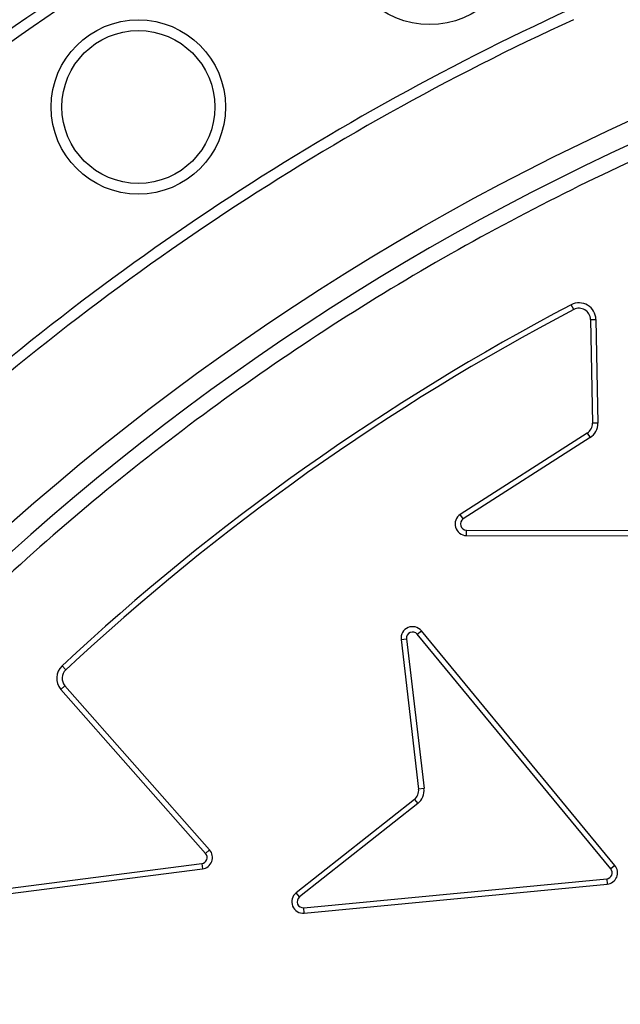
# Model space of a CAD drawing. Units: millimetres. Extents: x 0 to 421, y 0 to 297.
# Drawn here: x 140 to 142, y 66 to 69 of the extents above; entities that cross this region are included whole.
import ezdxf

# ---------------------------------------------------------------- set-up
doc = ezdxf.new("R2010")
doc.units = ezdxf.units.MM

msp = doc.modelspace()

# ---------------------------------------------------------------- linework, layer by layer
at = {"color": 7, "linetype": 'Continuous', "lineweight": 25}
for p, q in [((142.20711, 68.18086), (142.19892, 68.19648)), ((142.26202, 68.14834), (142.27965, 68.14866)), ((142.26202, 68.14834), (142.26824, 67.80905)), ((142.27965, 68.14866), (142.28587, 67.80937)), ((142.28587, 67.80937), (142.26824, 67.80905)), ((142.25099, 67.77679), (141.83612, 67.51074)), ((142.26051, 67.76195), (141.84564, 67.49589)), ((142.25099, 67.77679), (142.26051, 67.76195)), ((141.84564, 67.49589), (141.83612, 67.51074)), ((141.85626, 67.44167), (141.85631, 67.4593)), ((141.85631, 67.4593), (142.85153, 67.45646)), ((141.85626, 67.44167), (142.85148, 67.43883)), ((141.69506, 67.11858), (141.70866, 67.1298)), ((142.32832, 66.35078), (141.69506, 67.11858)), ((142.34192, 66.362), (141.70866, 67.1298)), ((141.64249, 67.10158), (141.66, 67.10363)), ((141.64249, 67.10158), (141.69981, 66.61208)), ((141.66, 67.10363), (141.71733, 66.61413)), ((140.5454, 67.00219), (140.53337, 67.01508)), ((140.54286, 66.94998), (140.52963, 66.93832)), ((141.01618, 66.41294), (140.54286, 66.94998)), ((141.00295, 66.40128), (140.52963, 66.93832)), ((141.71733, 66.61413), (141.69981, 66.61208)), ((141.68581, 66.57829), (141.29898, 66.27279)), ((141.69674, 66.56445), (141.30991, 66.25896)), ((141.68581, 66.57829), (141.69674, 66.56445)), ((141.01618, 66.41294), (141.00295, 66.40128)), ((139.81149, 66.21653), (140.99059, 66.36844)), ((140.99059, 66.36844), (140.99284, 66.35096)), ((139.81374, 66.19905), (140.99284, 66.35096)), ((142.34192, 66.362), (142.32832, 66.35078)), ((141.32411, 66.22359), (142.31489, 66.31836)), ((141.32579, 66.20603), (142.31656, 66.30081)), ((142.31489, 66.31836), (142.31656, 66.30081)), ((141.30991, 66.25896), (141.29898, 66.27279)), ((141.32579, 66.20603), (141.32411, 66.22359))]:
    msp.add_line(p, q, dxfattribs=at)
for centre, radius in [((145.73797, 61.42797), 10), ((145.73797, 61.42797), 9.98414), ((141.73578, 69.39833), 0.28527), ((145.73797, 61.42797), 8.09375), ((140.78298, 68.84364), 0.28527), ((140.78298, 68.84364), 0.25)]:
    msp.add_circle(centre, radius, dxfattribs=at)
for centre, radius, start, end in [((145.73797, 61.42797), 28.125, 5.099689, 174.900311), ((145.73797, 61.42797), 27.825, 354.763893, 185.236107), ((145.73797, 61.42797), 9.365, 114.543344, 132.956656), ((145.73797, 61.42797), 9.32973, 114.543344, 132.956656), ((145.73797, 61.42797), 8.02271, 3.937329, 356.447075), ((145.73797, 61.42797), 8.50777, 114.635333, 132.864667), ((145.73797, 61.42797), 8.4725, 114.635333, 132.864667), ((142.22452, 68.14765), 0.05513, 1.05163, 117.67146), ((145.74816, 61.42797), 7.64263, 117.671459, 133.025965), ((145.74816, 61.42797), 7.625, 117.671459, 133.025965), ((142.22452, 68.14765), 0.0375, 1.05163, 117.67146), ((142.23075, 67.80836), 0.0375, 302.67178, 1.05163), ((142.23075, 67.80836), 0.05513, 302.67178, 1.05163), ((141.85637, 67.47917), 0.0375, 122.67178, 269.83638), ((141.85637, 67.47917), 0.01987, 122.67178, 269.83638), ((141.67974, 67.10594), 0.0375, 39.51463, 186.67921), ((141.67974, 67.10594), 0.01987, 39.51463, 186.67921), ((140.57099, 66.97477), 0.05513, 133.02597, 221.39184), ((140.57099, 66.97477), 0.0375, 133.02597, 221.39184), ((141.66257, 66.60772), 0.0375, 308.29941, 6.67921), ((141.66257, 66.60772), 0.05513, 308.29941, 6.67921), ((140.98805, 66.38815), 0.01987, 277.34127, 41.39184), ((140.98805, 66.38815), 0.0375, 277.34127, 41.39184), ((142.31299, 66.33814), 0.01987, 275.46404, 39.51463), ((142.31299, 66.33814), 0.0375, 275.46404, 39.51463), ((141.32222, 66.24336), 0.0375, 128.29941, 275.46404), ((141.32222, 66.24336), 0.01987, 128.29941, 275.46404)]:
    msp.add_arc(centre, radius, start, end, dxfattribs=at)
for points, knots in [([(135.80376, 61.42797), (135.8057, 61.57694), (135.80956, 61.87489), (135.8412, 62.32591), (135.89251, 62.78007), (135.96684, 63.2408), (136.06362, 63.70202), (136.18461, 64.16639), (136.32912, 64.62822), (136.49872, 65.08933), (136.69226, 65.5446), (136.91103, 65.99496), (137.15349, 66.43604), (137.42044, 66.86794), (137.71012, 67.28712), (138.02267, 67.69296), (138.3563, 68.08288), (138.7103, 68.45564), (139.08306, 68.80965), (139.47298, 69.14327), (139.87882, 69.45582), (140.298, 69.7455), (140.7299, 70.01246), (141.17097, 70.25491), (141.62135, 70.47368), (142.09797, 70.67631), (142.60234, 70.85981), (143.13075, 71.01918), (143.66016, 71.14746), (144.18715, 71.2452), (144.70922, 71.31336), (145.22576, 71.3534), (145.7167, 71.36601), (146.18489, 71.35549), (146.63591, 71.32499), (147.09007, 71.27336), (147.5508, 71.19912), (148.01202, 71.10232), (148.47639, 70.98134), (148.93822, 70.83683), (149.39933, 70.66723), (149.8546, 70.47368), (150.30496, 70.25492), (150.74604, 70.01246), (151.17794, 69.74551), (151.59712, 69.45582), (152.00296, 69.14327), (152.39288, 68.80965), (152.76564, 68.45565), (153.11965, 68.08288), (153.45327, 67.69297), (153.76582, 67.28713), (154.0555, 66.86794), (154.32246, 66.43604), (154.56491, 65.99497), (154.78368, 65.5446), (154.98631, 65.06797), (155.16981, 64.5636), (155.32919, 64.0352), (155.45744, 63.50578), (155.55529, 62.97879), (155.62303, 62.45673), (155.66458, 61.94019), (155.66966, 61.59822), (155.67218, 61.42797)], [0, 0, 0, 0, 0.0143203, 0.0286409, 0.0434434, 0.0582463, 0.0734889, 0.0887318, 0.1043615, 0.1199916, 0.1359454, 0.1518997, 0.1681056, 0.1843119, 0.2006903, 0.2170692, 0.2335352, 0.2500017, 0.2664678, 0.2829342, 0.2993127, 0.3156915, 0.3318974, 0.3481037, 0.3640576, 0.3800118, 0.3978729, 0.4156275, 0.4330431, 0.4502154, 0.4671287, 0.4836347, 0.5, 0.5143202, 0.5286409, 0.5434434, 0.5582463, 0.5734889, 0.5887318, 0.6043615, 0.6199916, 0.6359454, 0.6518997, 0.6681056, 0.6843119, 0.7006903, 0.7170692, 0.7335352, 0.7500017, 0.7664678, 0.7829342, 0.7993127, 0.8156915, 0.8318974, 0.8481037, 0.8640576, 0.8800118, 0.8978729, 0.9156275, 0.9330431, 0.9502154, 0.9671287, 0.9836348, 1, 1, 1, 1]), ([(153.69186, 61.97542), (153.6807, 62.10913), (153.65828, 62.37767), (153.59829, 62.78136), (153.51786, 63.18781), (153.41404, 63.59635), (153.28679, 64.00508), (153.13574, 64.41139), (152.96012, 64.81466), (152.76052, 65.21146), (152.53642, 65.60084), (152.28903, 65.97952), (152.0186, 66.34603), (151.72625, 66.69814), (151.41313, 67.03398), (151.08058, 67.35175), (150.73027, 67.64984), (150.36401, 67.92674), (149.98368, 68.18131), (149.59129, 68.41259), (149.18917, 68.6197), (148.77879, 68.80255), (148.34084, 68.9689), (147.87563, 69.11436), (147.38522, 69.23404), (146.89675, 69.32113), (146.41293, 69.37692), (145.93626, 69.40291), (145.48629, 69.40069), (145.06096, 69.37532), (144.6554, 69.3304), (144.24644, 69.26365), (143.83458, 69.17402), (143.42171, 69.06086), (143.01045, 68.92386), (142.60138, 68.7622), (142.19796, 68.57635), (141.80111, 68.36576), (141.41416, 68.13152), (141.03857, 67.87385), (140.67663, 67.59376), (140.33023, 67.29236), (140.00123, 66.97092), (139.69128, 66.63107), (139.40196, 66.27453), (139.13447, 65.90317), (138.88985, 65.51896), (138.66905, 65.12419), (138.47221, 64.72033), (138.29092, 64.28836), (138.12956, 63.82842), (137.9931, 63.34241), (137.88929, 62.85721), (137.81691, 62.3756), (137.77456, 61.9001), (137.76132, 61.45032), (137.77206, 61.02437), (137.80302, 60.61751), (137.85568, 60.2065), (137.93111, 59.7918), (138.03002, 59.37529), (138.15281, 58.95956), (138.30032, 58.54519), (138.47221, 58.13562), (138.66904, 57.73177), (138.88985, 57.33699), (139.13447, 56.95278), (139.40195, 56.58143), (139.69127, 56.22488), (140.00122, 55.88503), (140.33023, 55.56359), (140.67662, 55.26219), (141.03856, 54.98211), (141.41415, 54.72443), (141.8011, 54.49019), (142.19796, 54.2796), (142.62345, 54.08357), (143.07757, 53.90651), (143.55861, 53.75344), (144.03995, 53.63302), (144.5188, 53.54413), (144.99256, 53.48548), (145.44162, 53.45679), (145.86768, 53.4529), (146.27537, 53.46986), (146.68795, 53.50837), (147.10499, 53.56951), (147.52465, 53.65405), (147.94435, 53.76249), (148.36355, 53.89568), (148.77878, 54.05339), (149.18916, 54.23624), (149.59128, 54.44335), (149.98368, 54.67463), (150.364, 54.9292), (150.73027, 55.2061), (151.08057, 55.50419), (151.41313, 55.82196), (151.72624, 56.15779), (152.0186, 56.5099), (152.28902, 56.87641), (152.53641, 57.25509), (152.76052, 57.64448), (152.97104, 58.06298), (153.16361, 58.51076), (153.33308, 58.98625), (153.47009, 59.46317), (153.57493, 59.93871), (153.65143, 60.41007), (153.67846, 60.72455), (153.69186, 60.88052)], [0, 0, 0, 0, 0.0082147, 0.0164972, 0.0249752, 0.0335773, 0.0422961, 0.0511767, 0.0601085, 0.0692167, 0.0783615, 0.087605, 0.0969001, 0.1062374, 0.1156144, 0.1250013, 0.1343879, 0.143765, 0.1531022, 0.1623973, 0.1716409, 0.1807855, 0.189894, 0.2003133, 0.210612, 0.220785, 0.2306769, 0.2404167, 0.25, 0.2582146, 0.2664972, 0.2749752, 0.2835773, 0.2922961, 0.3011767, 0.3101085, 0.3192167, 0.3283615, 0.337605, 0.3469001, 0.3562374, 0.3656144, 0.3750013, 0.3843879, 0.393765, 0.4031022, 0.4123973, 0.4216409, 0.4307855, 0.439894, 0.4503133, 0.460612, 0.470785, 0.4806769, 0.4904167, 0.5, 0.5082146, 0.5164972, 0.5249752, 0.5335773, 0.5422961, 0.5511767, 0.5601085, 0.5692167, 0.5783615, 0.587605, 0.5969001, 0.6062374, 0.6156144, 0.6250013, 0.6343879, 0.643765, 0.6531022, 0.6623973, 0.6716409, 0.6807855, 0.689894, 0.7003133, 0.710612, 0.720785, 0.7306769, 0.7404167, 0.75, 0.7582146, 0.7664972, 0.7749752, 0.7835773, 0.7922961, 0.8011767, 0.8101085, 0.8192167, 0.8283615, 0.837605, 0.8469001, 0.8562374, 0.8656144, 0.8750013, 0.8843879, 0.893765, 0.9031022, 0.9123973, 0.9216409, 0.9307855, 0.939894, 0.9503133, 0.960612, 0.970785, 0.9806769, 0.9904167, 1, 1, 1, 1])]:
    msp.add_open_spline(points, degree=3, knots=knots, dxfattribs=at)

doc.saveas('drawing.dxf')
